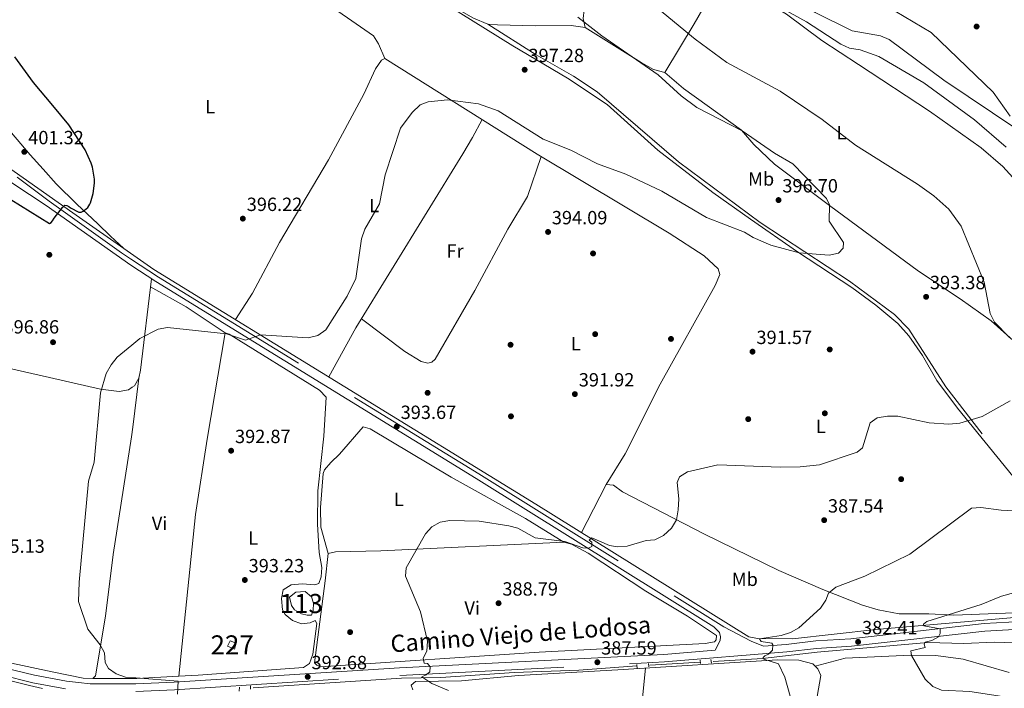
# Model space of a CAD drawing. Units: metres. Extents: x 580560 to 587482, y 4691885 to 4696594.
# Drawn here: x 583974 to 584490, y 4692708 to 4693058 of the extents above; entities that cross this region are included whole.
import ezdxf
from ezdxf.enums import TextEntityAlignment as Align

# ---------------------------------------------------------------- set-up
doc = ezdxf.new("R2010")
doc.units = ezdxf.units.M
doc.header["$MEASUREMENT"] = 0
doc.linetypes.add('DGN Style 2', pattern=[86.1656, 51.69936, -34.46624])
doc.linetypes.add('DGN Style 3', pattern=[120.63184, 86.1656, -34.46624])
for name, color, linetype, lineweight in [('Nivel 12', 7, 'Continuous', 0), ('Nivel 13', 7, 'Continuous', 0), ('Nivel 15', 7, 'Continuous', 0), ('Nivel 17', 7, 'Continuous', 0), ('Nivel 21', 7, 'Continuous', 0), ('Nivel 36', 7, 'Continuous', 0), ('Nivel 37', 7, 'Continuous', 0), ('Nivel 4', 7, 'Continuous', 0), ('Nivel 41', 7, 'Continuous', 0), ('Nivel 44', 7, 'Continuous', 0), ('Nivel 48', 7, 'Continuous', 0), ('Nivel 5', 7, 'Continuous', 0), ('Nivel 51', 7, 'Continuous', 0), ('Nivel 52', 7, 'Continuous', 0), ('Nivel 7', 7, 'Continuous', 0)]:
    doc.layers.add(name, color=color, linetype=linetype, lineweight=lineweight)
doc.styles.add('Style-Arial', font='txt')
doc.styles.add('Style-Arial Narrow', font='txt')
doc.styles.add('Style-Helvetica-Narrow-Oblique', font='txt')

# ---------------------------------------------------------------- blocks, each defined once
blk = doc.blocks.new('5PATER_12')
at = {"layer": 'Nivel 7', "linetype": 'Continuous', "lineweight": 0}
h = blk.add_hatch(color=51, dxfattribs=at)
edge = h.paths.add_edge_path()
edge.add_ellipse((0.004329521209001541, 0.00226251408457756), major_axis=(-1.091554780374658, -1.114818443789557), ratio=0.9994176031376164, start_angle=0, end_angle=360)
blk = doc.blocks.new('5PERFI_11')
at = {"layer": 'Nivel 17', "linetype": 'Continuous', "lineweight": 0}
h = blk.add_hatch(color=7, dxfattribs=at)
edge = h.paths.add_edge_path()
edge.add_ellipse((0.003710072487592697, 0.004154559224843979), major_axis=(1.234316973445533, 0.9539750470506153), ratio=0.9999951755116254, start_angle=0, end_angle=360)
blk = doc.blocks.new('5PATER_5')
at = {"layer": 'Nivel 7', "linetype": 'Continuous', "lineweight": 0}
h = blk.add_hatch(color=51, dxfattribs=at)
edge = h.paths.add_edge_path()
edge.add_ellipse((-0.002792395651340485, 0.00493939220905304), major_axis=(-1.095731442372465, -1.110710699892244), ratio=0.999422240966032, start_angle=0, end_angle=360)
blk = doc.blocks.new('5PERFI_2')
at = {"layer": 'Nivel 17', "linetype": 'Continuous', "lineweight": 0}
h = blk.add_hatch(color=7, dxfattribs=at)
edge = h.paths.add_edge_path()
edge.add_arc((-0.00355876237154007, 0.001131497323513031), 1.559999999766158, 315.0000000018422, 675.0000000018422)

msp = doc.modelspace()

# ---------------------------------------------------------------- linework, layer by layer
at = {"layer": 'Nivel 12', "color": 142, "linetype": 'Continuous', "lineweight": 0}
msp.add_polyline3d([(584115.3900000006, 4692755.73, 392.93), (584118.6799999997, 4692758.330000002, 392.93), (584123.629999999, 4692758.68, 392.77), (584126.9100000001, 4692755.850000001, 392.77), (584128.0199999996, 4692752.489999998, 392.77), (584127.7899999991, 4692748.73, 392.77), (584126.9800000004, 4692746.309999999, 392.93), (584124.6799999997, 4692746.289999999, 393.09), (584121.7600000016, 4692746.960000001, 393.09), (584117.9400000013, 4692749, 393.09), (584116.4299999997, 4692751.23, 393.26), (584115.3900000006, 4692755.73, 392.93)], dxfattribs=at)
at = {"layer": 'Nivel 13', "color": 4, "linetype": 'Continuous', "lineweight": 0, "extrusion": (0.01850386869066567, 0.001058766264604213, 0.9998282281759581), "elevation": 16166.71921969248, "flags": 128}
msp.add_lwpolyline([(4651678.45212217, -851269.4354886115), (4651678.45212217, -851295.8731946424)], dxfattribs=at)
at = {"layer": 'Nivel 13', "color": 4, "linetype": 'Continuous', "lineweight": 0}
for points in [[(583897.5, 4693029.27, 403.1), (583923.5100000016, 4693011.510000002, 402.14), (583949.4699999988, 4692993.690000001, 401.05), (583975.620000001, 4692975.449999999, 399.55), (584001.7199999988, 4692957.149999999, 397.91), (584032.0399999991, 4692935.969999999, 397.09)], [(584032.0399999991, 4692935.969999999, 397.09), (584044.3000000007, 4692927.41, 396.76), (584244.5899999999, 4692804.489999998, 390.52), (584356.2800000012, 4692734.859999999, 385.44), (584360.9600000009, 4692734.050000001, 385.11), (584379.2600000016, 4692733.77, 384.12), (584422.9100000001, 4692738.780000001, 381.5), (584495.6799999997, 4692745.07, 377.89)], [(583630.6900000013, 4692790.75, 400.6), (583644.4800000004, 4692788.190000001, 400.51), (583658.2100000009, 4692785.239999998, 400.41), (583682.4100000001, 4692779.68, 400.35), (583706.5899999999, 4692774.039999999, 400.22), (583733.0799999982, 4692767.800000001, 399.9), (583759.5799999982, 4692761.559999999, 399.58), (583785.7600000016, 4692755.41, 399.26), (583811.9299999997, 4692749.27, 398.94), (583832.5700000003, 4692744.670000002, 398.75), (583853.2100000009, 4692740.059999999, 398.62), (583877.9899999984, 4692733.91, 398.54), (583902.75, 4692727.710000001, 398.43), (583928.9299999997, 4692721.559999999, 398.09), (583955.1000000015, 4692715.350000001, 397.66), (583967.0700000003, 4692712.390000001, 397.45), (583979.0399999991, 4692709.399999999, 397.21), (583985.75, 4692707.739999998, 397.02)], [(584337.5599999987, 4692721.989999998, 385.91), (584363.4600000009, 4692723.530000001, 384.27), (584392.1000000015, 4692726.870000001, 382.8), (584450.2800000012, 4692731.870000001, 379.35), (584469.1499999985, 4692731.370000001, 378.36), (584484.9800000004, 4692732.050000001, 377.05), (584516.1499999985, 4692731.129999999, 375.25), (584540.5599999987, 4692729.640000001, 374.76), (584549.3599999994, 4692728.449999999, 374.26), (584601.8999999985, 4692713.890000001, 371.64), (584618.9899999984, 4692708.41, 371.14), (584638.0500000007, 4692705.600000001, 369.83), (584644.3000000007, 4692705.550000001, 369.5), (584670.1499999985, 4692711.699999999, 367.86), (584680.3500000015, 4692711.73, 367.37)], [(584096.3599999994, 4692708.109999999, 392.97), (584174.1099999994, 4692713.23, 389.85), (584194.8399999999, 4692713.609999999, 388.7), (584233.3000000007, 4692716.190000001, 387.88), (584267.2399999984, 4692717.399999999, 387.39), (584297.629999999, 4692719.66, 386.4)]]:
    msp.add_polyline3d(points, dxfattribs=at)
at = {"layer": 'Nivel 15', "color": 1, "linetype": 'Continuous', "lineweight": 0}
msp.add_polyline3d([(584082.9100000001, 4692729.93, 394.08), (584084.2399999984, 4692732.809999999, 394.24), (584087.4499999993, 4692731.629999999, 394.24), (584086.6000000015, 4692728.390000001, 394.08), (584082.9100000001, 4692729.93, 394.08)], dxfattribs=at)
at = {"layer": 'Nivel 21', "color": 1, "linetype": 'DGN Style 2', "lineweight": 0, "flags": 128}
for points, elevation in [([(584303.629999999, 4692720.93), (584303.8399999999, 4692719.109999999)], 386.9), ([(584330.8599999994, 4692722.719999999), (584330.9200000018, 4692720.91)], 386.57), ([(584336.4699999988, 4692723.039999999), (584336.6799999997, 4692721.050000001)], 386.57), ([(584297.5100000016, 4692720.32), (584297.6999999993, 4692718.170000002)], 387.22), ([(584094.9499999993, 4692709.190000001), (584095.0100000016, 4692707.539999999)], 393.62)]:
    msp.add_lwpolyline(points, dxfattribs=dict(at, elevation=elevation))
at = {"layer": 'Nivel 21', "color": 1, "linetype": 'DGN Style 2', "lineweight": 0, "extrusion": (0.004554828911881827, 0.07462911986390994, 0.997200956679205), "elevation": 353265.8228221604, "flags": 128}
msp.add_lwpolyline([(-297126.8320988603, -4706335.383418381), (-297126.8320988603, -4706333.243465114)], dxfattribs=at)
at = {"layer": 'Nivel 21', "color": 7, "linetype": 'DGN Style 3', "lineweight": 0}
for points in [[(584028.9899999984, 4693190.140000001, 392.43), (584050.379999999, 4693175.199999999, 393.76), (584084.7199999988, 4693145.57, 395.39), (584099.2899999991, 4693131.850000001, 395.85), (584115.8599999994, 4693119.830000002, 397.2), (584146.5799999982, 4693097.899999999, 397.36), (584159.1900000013, 4693089.789999999, 397.65), (584211.9400000013, 4693059.080000002, 397.83), (584219.4100000001, 4693056.050000001, 397.85)], [(584219.4100000001, 4693056.050000001, 397.85), (584244.7100000009, 4693039.830000002, 397.88), (584264.2800000012, 4693028.800000001, 397.61), (584276.8000000007, 4693020.550000001, 397.37), (584319.3900000006, 4692983.850000001, 396.87), (584362.2899999991, 4692952.09, 395.8), (584409.1099999994, 4692921.330000002, 394.74), (584432.6999999993, 4692903.780000001, 393.42), (584440.2899999991, 4692896.080000002, 392.6), (584459.6099999994, 4692865.969999999, 390.73), (584478.6999999993, 4692841.289999999, 388.34)], [(584219.4100000001, 4693056.050000001, 397.85), (584224.4600000009, 4693055.649999999, 397.85), (584244.4699999988, 4693055.16, 397.65), (584263.1000000015, 4693055.350000001, 395.98), (584270.5, 4693054.260000002, 394.74)], [(583972.5599999987, 4692975.82, 400.2), (583989.4100000001, 4692963.16, 399.34), (584027.3000000007, 4692936.149999999, 397.74), (584032.0799999982, 4692933.010000002, 397.52)], [(584032.0799999982, 4692933.010000002, 397.52), (584046.6999999993, 4692923.41, 396.86), (584214.7399999984, 4692820.260000002, 392.15), (584343.2100000009, 4692740.170000002, 386.21), (584357.5399999991, 4692732.550000001, 385.56), (584364.1000000015, 4692729.960000001, 385.26)], [(583624.0300000012, 4692794.580000002, 401.18), (583649.2800000012, 4692789.510000002, 400.98), (583674.4299999997, 4692783.489999998, 400.73), (583708.9899999984, 4692775.199999999, 400.52), (583743.5799999982, 4692766.969999999, 400.28), (583785.2399999984, 4692757.550000001, 399.48), (583826.8299999982, 4692748.030000001, 398.68), (583866.3900000006, 4692738.43, 398.39), (583905.9800000004, 4692728.77, 398.11), (583935.0399999991, 4692721.82, 397.89), (583964.0899999999, 4692714.940000001, 397.6), (583980.8399999999, 4692710.850000001, 397.16), (583997.8999999985, 4692707.710000001, 396.64)], [(584034.8000000007, 4692706.280000001, 395.4), (584055.0599999987, 4692707.09, 394.79), (584173.2699999996, 4692714.710000001, 390.2), (584312.0899999999, 4692721.699999999, 386.39), (584376.2899999991, 4692726.949999999, 384.55), (584391.8399999999, 4692728.73, 383.9), (584410.1099999994, 4692729.93, 382.45), (584480.120000001, 4692737.850000001, 379.17), (584525.0500000007, 4692740.34, 376.94), (584536.1600000001, 4692740.170000002, 376.28), (584547.2199999988, 4692738.280000001, 375.49), (584595.7699999996, 4692724.809999999, 373.26), (584614.2899999991, 4692720.989999998, 372.74), (584636.9899999984, 4692719.920000002, 371.95), (584655.120000001, 4692721.350000001, 370.9), (584665.9499999993, 4692721.100000001, 369.85)]]:
    msp.add_polyline3d(points, dxfattribs=at)
at = {"layer": 'Nivel 21', "color": 7, "linetype": 'Continuous', "lineweight": 0}
for points in [[(584032.120000001, 4692929.649999999, 397.45), (583987.7899999991, 4692960.890000001, 399.34), (583970.3599999994, 4692972.52, 400.2), (583952.9299999997, 4692984.149999999, 401.05), (583931.9800000004, 4692998.57, 402.06), (583911.1400000006, 4693013.140000001, 402.97), (583888.5300000012, 4693028.670000002, 403.78)], [(584032.120000001, 4692929.649999999, 397.45), (584045.1999999993, 4692921.059999999, 396.86), (584213.2699999996, 4692817.890000001, 392.15), (584338.0199999996, 4692740.109999999, 386.54), (584340.9600000009, 4692737.140000001, 386.54), (584341.4800000004, 4692734.809999999, 386.54), (584341.370000001, 4692733.010000002, 386.54), (584338.75, 4692727.890000001, 386.54), (584311.8299999982, 4692725.68, 386.39), (584173.0399999991, 4692718.699999999, 390.2), (584054.8500000015, 4692711.080000002, 394.79), (584034.7600000016, 4692710.27, 395.4)], [(584034.7600000016, 4692710.27, 395.4), (584010.8099999987, 4692710.190000001, 396.37), (584004.6499999985, 4692710.920000002, 396.5), (583998.4899999984, 4692711.640000001, 396.64), (583981.6700000018, 4692714.739999998, 397.16), (583965.0199999996, 4692718.809999999, 397.6), (583935.9600000009, 4692725.690000001, 397.89), (583906.9100000001, 4692732.629999999, 398.11), (583867.3299999982, 4692742.289999999, 398.39), (583827.7399999984, 4692751.899999999, 398.68), (583786.120000001, 4692761.43, 399.48), (583744.4800000004, 4692770.84, 400.28), (583709.9100000001, 4692779.07, 400.52), (583675.3599999994, 4692787.350000001, 400.73), (583655.0399999991, 4692792.210000001, 400.94)], [(584364.1000000015, 4692729.960000001, 385.26), (584375.8999999985, 4692730.920000002, 384.55), (584391.4800000004, 4692732.710000001, 383.9), (584409.7600000016, 4692733.91, 382.45), (584479.7800000012, 4692741.830000002, 379.17), (584524.9699999988, 4692744.330000002, 376.94)]]:
    msp.add_polyline3d(points, dxfattribs=at)
at = {"layer": 'Nivel 36', "color": 92, "linetype": 'Continuous', "lineweight": 0, "extrusion": (-0.7509086730419084, 0.5118232615955378, 0.4173405247997681), "elevation": 1963401.626009303, "flags": 128}
msp.add_lwpolyline([(-4206989.054173052, -901251.8782917382), (-4207018.812861286, -901255.7077270257), (-4207051.334677808, -901261.9910820518)], dxfattribs=at)
at = {"layer": 'Nivel 36', "color": 92, "linetype": 'Continuous', "lineweight": 0, "extrusion": (0.08166252852049, 0.02381862304948923, 0.9963753833930596), "elevation": 159868.8364484491, "flags": 128}
msp.add_lwpolyline([(4341627.371709585, -1867918.785423297), (4341646.272577882, -1867903.032808352), (4341661.583043121, -1867887.985534374)], dxfattribs=at)
at = {"layer": 'Nivel 36', "color": 92, "linetype": 'Continuous', "lineweight": 0, "extrusion": (-0.002703455914736126, -0.02111662821205474, 0.9997733639875944), "elevation": -100280.7265523904, "flags": 128}
msp.add_lwpolyline([(-16632.47280795872, 4727980.40458145), (-16632.472807955, 4727954.569618706)], dxfattribs=at)
at = {"layer": 'Nivel 36', "color": 92, "linetype": 'Continuous', "lineweight": 0, "extrusion": (0.09276479375396199, -0.0003292450532527488, 0.9956879956278873), "elevation": 53025.21839044755, "flags": 128}
msp.add_lwpolyline([(4694756.342596829, -564869.8310213313), (4694756.342596833, -564892.4687774032)], dxfattribs=at)
at = {"layer": 'Nivel 36', "color": 92, "linetype": 'Continuous', "lineweight": 0, "extrusion": (0.04116597670583243, -0.8835375330995606, 0.4665477359994342), "elevation": -4121961.863263213, "flags": 128}
msp.add_lwpolyline([(801808.8207386956, 2174669.010265526), (801809.5000018105, 2174668.942430286), (801831.4225961305, 2174669.349441728)], dxfattribs=at)
at = {"layer": 'Nivel 36', "color": 92, "linetype": 'Continuous', "lineweight": 0}
for points in [[(584270.5, 4693054.260000002, 395.08), (584269.4699999988, 4693058.93, 395.08), (584269.8999999985, 4693063.539999999, 394.78), (584279.4800000004, 4693075.989999998, 392.29), (584311.8999999985, 4693131.989999998, 383.77), (584327.5899999999, 4693159.93, 380.97), (584341.870000001, 4693187.039999999, 378.86), (584344.4200000018, 4693191.330000002, 378.92), (584348.0599999987, 4693196.16, 379.99)], [(584501.7199999988, 4692967.949999999, 388.32), (584489.620000001, 4692981.390000001, 388.93), (584478.1600000001, 4692991.109999999, 389.05), (584451.1799999997, 4693010.449999999, 388.92), (584413.879999999, 4693034.879999999, 388.88), (584394.6499999985, 4693047.41, 386.58), (584376.120000001, 4693061.170000002, 385.82), (584349.2600000016, 4693077.649999999, 385.76), (584345.8900000006, 4693081.109999999, 385.6), (584343.8900000006, 4693084.5, 385.6), (584343.8399999999, 4693087.030000001, 385.44), (584345.3200000003, 4693091.629999999, 384.22), (584356.5599999987, 4693111.93, 381.24), (584374.8500000015, 4693145.210000001, 379.04), (584380.8900000006, 4693158.93, 378.26), (584385.2399999984, 4693172.350000001, 377.72)], [(584066.5100000016, 4693116.600000001, 397.86), (584096.9699999988, 4693093.149999999, 397.39), (584159.4200000018, 4693049.77, 396.54), (584162.1600000001, 4693045.59, 396.54), (584165.4400000013, 4693038.059999999, 396.54)], [(584511.5899999999, 4692991.080000002, 379.2), (584484.0799999982, 4693009.530000001, 382.33), (584458.5599999987, 4693026.690000001, 382.9), (584429.9600000009, 4693047.899999999, 382.61), (584425.4600000009, 4693049.91, 382.61), (584410.4899999984, 4693052.539999999, 382.61), (584391.0599999987, 4693062.07, 383.22), (584380.3000000007, 4693070.120000001, 383.05), (584371.0799999982, 4693079.77, 382.93), (584361.7199999988, 4693082.640000001, 382.93), (584357.6400000006, 4693085.57, 382.9), (584347.8000000007, 4693096.100000001, 383.26)], [(584197.379999999, 4693066.440000001, 398.36), (584232.6000000015, 4693044.620000001, 398.33), (584261.2300000004, 4693027.739999998, 397.64), (584282, 4693013.84, 397.21), (584308.6799999997, 4692990, 396.98), (584337.5199999996, 4692967.830000002, 396.87), (584357.1999999993, 4692953.789999999, 396.82), (584381.8399999999, 4692936.719999999, 395.56), (584410.2899999991, 4692917.91, 395.31), (584422.9800000004, 4692908.670000002, 394.52), (584434.4600000009, 4692899.149999999, 392.94), (584440.2699999996, 4692892.620000001, 392.21), (584447.4400000013, 4692882.309999999, 391.29), (584454.879999999, 4692869.280000001, 390.46), (584465.8299999982, 4692854.699999999, 388.96), (584500.8999999985, 4692811.510000002, 386.19)], [(584270.5, 4693054.260000002, 394.3), (584299.7800000012, 4693035.789999999, 394.13), (584306.2899999991, 4693032.190000001, 394.13), (584312.3000000007, 4693030.66, 393.97), (584321.9899999984, 4693022.18, 393.48), (584352.5300000012, 4693000.330000002, 393.48), (584358.9200000018, 4692992.989999998, 393.64), (584369.8000000007, 4692982.649999999, 394.04), (584398.6099999994, 4692960.920000002, 394.88), (584445.2399999984, 4692926.489999998, 392.33), (584467.1799999997, 4692911.989999998, 391.34), (584483.4499999993, 4692900.420000002, 389.95), (584506.4699999988, 4692879.920000002, 389.21)], [(584281.5100000016, 4692814.789999999, 391.3), (584291.4800000004, 4692830.809999999, 391.08), (584309.8999999985, 4692867.309999999, 391.45), (584338.6799999997, 4692918.98, 393.1), (584341.1600000001, 4692924.739999998, 393.26), (584340.1999999993, 4692927.760000002, 393.26), (584332.8900000006, 4692934.640000001, 393.54), (584314.4800000004, 4692946.5, 394.08), (584245.2399999984, 4692987.870000001, 395.32), (584165.4400000013, 4693038.059999999, 396.05), (584163.5700000003, 4693037.02, 396.05), (584160.5899999999, 4693032.57, 396.01), (584154.4400000013, 4693019.219999999, 395.89), (584135.8900000006, 4692984.789999999, 395.56), (584110.2300000004, 4692941.48, 395.89), (584096.0300000012, 4692915.030000001, 396.04), (584086.9899999984, 4692901.210000001, 396.05)], [(584135.9699999988, 4692871.149999999, 394.74), (584150.2100000009, 4692896.850000001, 394.96), (584206.3200000003, 4692987.949999999, 393.92), (584211.370000001, 4692996.57, 394.24), (584216.4100000001, 4693006, 395.56)], [(583969.5399999991, 4692999.059999999, 401.11), (583979.379999999, 4692987.57, 400.65), (583986.129999999, 4692979.899999999, 400.62), (583993.0799999982, 4692972.330000002, 400.65), (584003.8900000006, 4692961.640000001, 400.5), (584014.8399999999, 4692951.280000001, 399.5), (584021.5599999987, 4692944.940000001, 398.34), (584028.2699999996, 4692938.609999999, 397.19)], [(584247.3999999985, 4692986.580000002, 395.56), (584240.2600000016, 4692965.690000001, 395.14), (584229.9100000001, 4692948.489999998, 394.75), (584212.6499999985, 4692916.469999999, 393.83), (584191.75, 4692880.330000002, 393.92), (584190.0199999996, 4692878.789999999, 393.92), (584188.0100000016, 4692878.260000002, 393.92), (584184.4499999993, 4692879.129999999, 394.08), (584175.9400000013, 4692884.399999999, 394.38), (584153.0799999982, 4692901.52, 394.9)], [(583778.5899999999, 4692933.149999999, 401.35), (583778.5, 4692928.07, 401.45), (583778.4200000018, 4692922.989999998, 401.54), (583778.5899999999, 4692919.780000001, 401.51), (583779.120000001, 4692918.34, 401.46), (583780.2100000009, 4692917.300000001, 401.42), (583784.0599999987, 4692915.690000001, 401.35), (583789.8999999985, 4692914.41, 401.26), (583795.7600000016, 4692913.390000001, 401.16), (583826.8299999982, 4692906.52, 400.52), (583857.9100000001, 4692899.699999999, 399.75), (583893.3999999985, 4692892.02, 398.57), (583928.879999999, 4692884.27, 397.45), (583959.2399999984, 4692877.550000001, 396.75), (583989.5899999999, 4692870.830000002, 396.05), (584016.1999999993, 4692864.75, 394.98), (584026.129999999, 4692863.5, 395.06), (584030.9499999993, 4692864.359999999, 395.06), (584032.8900000006, 4692865.68, 395.06)], [(584043.0500000007, 4692922.469999999, 397.36), (584037.2199999988, 4692874.609999999, 395.46), (584036.4200000018, 4692870.43, 395.23), (584034.0399999991, 4692866.469999999, 395.06), (584032.8900000006, 4692865.68, 395.06)], [(584057.2899999991, 4692714.239999998, 394.41), (584067.4699999988, 4692714.84, 393.34), (584122.6700000018, 4692718.850000001, 391.62), (584125.9200000018, 4692720.960000001, 391.78), (584127.5799999982, 4692725.73, 391.98), (584129.6700000018, 4692741.93, 392.27), (584128.7800000012, 4692743.469999999, 392.44), (584126.2300000004, 4692742.149999999, 392.44), (584121.7699999996, 4692741.760000002, 392.44), (584116.9299999997, 4692743.370000001, 392.77), (584113.0500000007, 4692746.670000002, 392.87), (584111.6999999993, 4692749.109999999, 392.93), (584111.2300000004, 4692754.899999999, 393.09), (584112, 4692759.449999999, 393.09), (584116.2800000012, 4692762.109999999, 392.95), (584122.0899999999, 4692762.690000001, 392.94), (584128.6099999994, 4692762.219999999, 392.77), (584130.7899999991, 4692762.91, 392.77), (584131.9800000004, 4692766.289999999, 392.93), (584132.3200000003, 4692771.280000001, 392.93), (584130.9499999993, 4692779.010000002, 392.77), (584130.0899999999, 4692793.989999998, 392.55), (584130.2699999996, 4692811.41, 392.27), (584133.3599999994, 4692840.02, 392.11), (584134.6099999994, 4692860.489999998, 393.42), (584131.1499999985, 4692864.09, 393.57), (584083.6900000013, 4692893.52, 394.74), (584081.5899999999, 4692894.140000001, 394.74), (584072.2800000012, 4692838.489999998, 394.08), (584066.120000001, 4692798.960000001, 394.34), (584057.2899999991, 4692714.239999998, 394.41)], [(583668.1999999993, 4692789.07, 400.8), (583687.5, 4692786.210000001, 400.21), (583706.8000000007, 4692783.350000001, 399.62), (583724.5300000012, 4692780.039999999, 399.27), (583750.8399999999, 4692773.530000001, 399.15), (583777.1400000006, 4692766.960000001, 398.98), (583807.7199999988, 4692760.300000001, 398.24), (583838.2600000016, 4692753.460000001, 397.7), (583864.3000000007, 4692747.07, 397.7), (583890.2899999991, 4692740.469999999, 397.7), (583916.8599999994, 4692733.25, 397.9), (583943.5399999991, 4692726.580000002, 397.64), (583967.1900000013, 4692721.559999999, 396.84), (583990.8500000015, 4692716.550000001, 396.05), (584007.1900000013, 4692713.190000001, 395.76), (584012.1799999997, 4692713.109999999, 395.39), (584013.5799999982, 4692714.5, 395.23), (584018.9400000013, 4692745.739999998, 394.57), (584022.879999999, 4692778.050000001, 394.74), (584032.4800000004, 4692839.640000001, 395.22), (584033.1400000006, 4692844.809999999, 395.33)], [(584135.6900000013, 4692778.489999998, 392.11), (584131.7699999996, 4692792.43, 391.86), (584131.5799999982, 4692802.75, 391.78), (584133.0100000016, 4692820.510000002, 391.78), (584133.7600000016, 4692822.34, 391.78), (584137.0300000012, 4692826.239999998, 391.78), (584141.6600000001, 4692830.57, 391.78), (584154.0500000007, 4692844.940000001, 392.11), (584157.7699999996, 4692843.890000001, 392.27), (584200.1499999985, 4692818.510000002, 391.14), (584239.1900000013, 4692796.98, 390.06), (584259.3500000015, 4692784.420000002, 389.65)], [(584509.0100000016, 4692747.940000001, 377.47), (584463.9200000018, 4692746.280000001, 380.14), (584450.8000000007, 4692746.91, 380.96), (584435.120000001, 4692746.920000002, 381.1), (584424.1099999994, 4692749, 381.89), (584415.8999999985, 4692751.510000002, 382.76), (584395.0700000003, 4692759.760000002, 385.22), (584372.0300000012, 4692769.670000002, 387.29), (584333.0199999996, 4692788.77, 389.79), (584290.1499999985, 4692810.809999999, 390.64), (584285.3200000003, 4692814.330000002, 390.8), (584281.5100000016, 4692814.789999999, 390.97), (584271.5199999996, 4692795.280000001, 391.1), (584268.629999999, 4692789.5, 390.15)], [(584134.1600000001, 4692764.289999999, 392.44), (584135.6900000013, 4692778.489999998, 392.11), (584139.5300000012, 4692779.41, 391.78), (584163.2300000004, 4692779.93, 390.63), (584259.3500000015, 4692784.420000002, 388.66), (584263.2399999984, 4692783.530000001, 388.83), (584271.9899999984, 4692778.690000001, 389), (584302.379999999, 4692758.859999999, 388.03), (584324.2199999988, 4692745.699999999, 386.95), (584339.3900000006, 4692735.640000001, 386.37), (584339.25, 4692733.350000001, 386.37), (584338.3599999994, 4692732.25, 386.37), (584333.4200000018, 4692731.399999999, 386.37), (584246.379999999, 4692726.859999999, 389.05), (584131.8999999985, 4692719.210000001, 391.45), (584129.6499999985, 4692720.010000002, 391.45), (584128.5700000003, 4692721.23, 391.45), (584134.1600000001, 4692764.289999999, 392.44)], [(584180.0599999987, 4692707.170000002, 390.3), (584179.2199999988, 4692709.52, 390.3), (584181.4800000004, 4692711.52, 390.3), (584205.6700000018, 4692711.850000001, 389.48), (584235.5100000016, 4692714.600000001, 388.17), (584287.6000000015, 4692717.629999999, 386.02), (584371.379999999, 4692722.77, 384.72), (584382.5599999987, 4692722.739999998, 384.22), (584389.8299999982, 4692720.66, 384.06), (584392.4800000004, 4692718.190000001, 384.06), (584394.0700000003, 4692714.640000001, 384.39), (584392.1700000018, 4692703.559999999, 385.1)], [(584391.0399999991, 4692719.530000001, 384.71), (584406.879999999, 4692723.789999999, 381.45), (584441.3500000015, 4692725.25, 379.11), (584454.4699999988, 4692725.100000001, 378.69), (584468.8399999999, 4692723.170000002, 378.64), (584492.8299999982, 4692716.129999999, 378.95)], [(584282.5300000012, 4692626.48, 393.74), (584311.1900000013, 4692611.080000002, 393.67), (584322.5300000012, 4692605.800000001, 393.58), (584350.379999999, 4692597.330000002, 393.26), (584352.879999999, 4692596.710000001, 393.08), (584354.3999999985, 4692597.440000001, 392.76), (584353.129999999, 4692600.809999999, 391.94), (584328.4200000018, 4692608.07, 392.1), (584301.9899999984, 4692619.379999999, 392.59), (584289.1999999993, 4692627.030000001, 392.36), (584286.4800000004, 4692629.210000001, 392.26), (584284.6700000018, 4692631.949999999, 392.1), (584284.5100000016, 4692634.75, 391.61), (584286.9800000004, 4692644.390000001, 390.57), (584295.2199999988, 4692670.100000001, 388.82), (584300.5700000003, 4692702.920000002, 386.86), (584302.0799999982, 4692718.52, 387.01)]]:
    msp.add_polyline3d(points, dxfattribs=at)
at = {"layer": 'Nivel 4', "color": 30, "linetype": 'Continuous', "lineweight": 30, "elevation": 400, "flags": 128}
msp.add_lwpolyline([(583964.2100000009, 4692967.239999998), (583989.5500000007, 4692951.530000001), (583990.3500000015, 4692951.949999999), (583991.120000001, 4692952.91), (583991.9499999993, 4692954.309999999), (583996.3000000007, 4692959.850000001), (583997.620000001, 4692961.100000001), (583998.6099999994, 4692960.969999999), (583999.6000000015, 4692960.460000001), (584000.5300000012, 4692959.789999999), (584004.879999999, 4692957.390000001), (584006.1600000001, 4692957.449999999), (584007.1499999985, 4692957.899999999), (584007.9499999993, 4692958.440000001), (584009.6499999985, 4692959.949999999), (584010.6400000006, 4692961.550000001), (584010.9899999984, 4692962.379999999), (584012.370000001, 4692967.309999999), (584013.0700000003, 4692972.649999999), (584013.0700000003, 4692974.670000002), (584012.1099999994, 4692980.969999999), (584011.4100000001, 4692983.149999999), (584008.1799999997, 4692990.030000001), (583999.6700000018, 4693003.210000001), (583991.1900000013, 4693013.350000001), (583981.0700000003, 4693025.48), (583971.25, 4693038.859999999)], dxfattribs=at)
at = {"layer": 'Nivel 5', "color": 30, "linetype": 'Continuous', "lineweight": 0, "flags": 128}
for points, elevation in [([(584302.3999999985, 4693069.399999999), (584328.1400000006, 4693048.149999999), (584344.7300000004, 4693035.800000001), (584372.8299999982, 4693020.940000001), (584394.7800000012, 4693005.940000001), (584412.3599999994, 4692992.5), (584444.7300000004, 4692972.16), (584453.4400000013, 4692965.940000001), (584461.2800000012, 4692958.989999998), (584467.7199999988, 4692950.120000001), (584479.7699999996, 4692920.809999999), (584482.8999999985, 4692904.280000001), (584485.2399999984, 4692899.850000001), (584493.120000001, 4692891.830000002)], 390), ([(584372.9400000013, 4693064.670000002), (584386.6000000015, 4693057.18), (584404.5799999982, 4693045.399999999), (584409.120000001, 4693043.309999999), (584414.6999999993, 4693042.469999999), (584424.4600000009, 4693039.010000002), (584448.1400000006, 4693025.199999999), (584474.7300000004, 4693005.77), (584491.2300000004, 4692991.580000002)], 385), ([(584433.0300000012, 4693062.809999999), (584452.0399999991, 4693051.649999999), (584484.4699999988, 4693020.280000001), (584493.4400000013, 4693007.670000002)], 380), ([(584032.620000001, 4692887.77), (584036.879999999, 4692891.309999999), (584046.4600000009, 4692896.09), (584051.379999999, 4692897.010000002), (584082.4200000018, 4692893.640000001), (584092.3500000015, 4692890.440000001), (584100.1700000018, 4692893.23), (584125.129999999, 4692891.5), (584130.3399999999, 4692892.82), (584134.3900000006, 4692895.739999998), (584145.7300000004, 4692913.43), (584150.120000001, 4692922.73), (584153.2100000009, 4692943.440000001), (584154.8999999985, 4692948.510000002), (584162.6099999994, 4692961.879999999), (584165.5199999996, 4692976.989999998), (584173.5799999982, 4693001.390000001), (584179.6900000013, 4693009.640000001), (584183.870000001, 4693013.620000001), (584188.1999999993, 4693015.34), (584198.2100000009, 4693016.239999998), (584214.5899999999, 4693014.149999999), (584224.8399999999, 4693010.609999999), (584248.4100000001, 4692995.670000002), (584262.9600000009, 4692989.870000001), (584276.8999999985, 4692982.75), (584291.7399999984, 4692977.379999999), (584310.7100000009, 4692968.449999999), (584334.0399999991, 4692954.57), (584354.0899999999, 4692946.969999999), (584358.6400000006, 4692944.120000001), (584367.8599999994, 4692940.07), (584382.7199999988, 4692936.059999999), (584398.4200000018, 4692934.920000002), (584403.3900000006, 4692935.960000001), (584405.8299999982, 4692938.52), (584406.0599999987, 4692941.48), (584398.4299999997, 4692952.66), (584398.6900000013, 4692961.32), (584397, 4692964.57), (584379.3299999982, 4692982.800000001), (584369.8299999982, 4692988.300000001), (584352.7800000012, 4692999.989999998), (584329.120000001, 4693012.379999999), (584320.7899999991, 4693018.420000002), (584308.6999999993, 4693029.48), (584279.1799999997, 4693049.84), (584266.6700000018, 4693059.710000001)], 395), ([(584034.7199999988, 4692713.330000002), (584029.370000001, 4692713.719999999), (584024.5599999987, 4692715.440000001), (584020.4100000001, 4692718.210000001), (584018.7699999996, 4692721.52), (584018.3000000007, 4692726.469999999), (584016.0599999987, 4692730.780000001), (584009.620000001, 4692738.850000001), (584004.7800000012, 4692753.41), (584005.0799999982, 4692763.48), (584009.9699999988, 4692816.399999999), (584012.9800000004, 4692826.379999999), (584016.2199999988, 4692862.690000001), (584019.3099999987, 4692872.890000001), (584021.7899999991, 4692877.43), (584024.9200000018, 4692881.370000001), (584032.620000001, 4692887.77)], 395), ([(584493.379999999, 4692858.489999998), (584478.7899999991, 4692850.359999999), (584467.0700000003, 4692846.859999999), (584461.2199999988, 4692846.390000001), (584451, 4692847.07), (584434.4499999993, 4692850.489999998), (584429.0300000012, 4692850.600000001), (584423.7100000009, 4692849.59), (584419.9299999997, 4692847.02), (584415.9400000013, 4692833.949999999), (584413.1799999997, 4692831.75), (584393.379999999, 4692825.030000001), (584383.1700000018, 4692823.940000001), (584372.8399999999, 4692823.870000001), (584339.9899999984, 4692824.969999999), (584324.1999999993, 4692821.32), (584319.9200000018, 4692818.809999999), (584318.6900000013, 4692815.800000001), (584319.6000000015, 4692807.149999999), (584319.2800000012, 4692801.5), (584318.3099999987, 4692796.210000001), (584315.7699999996, 4692791.91), (584311.5599999987, 4692788.010000002), (584307.1000000015, 4692785.760000002), (584302.5300000012, 4692785.370000001), (584292.4800000004, 4692782.449999999), (584287.4899999984, 4692782.109999999), (584283.2300000004, 4692782.690000001), (584274.0199999996, 4692786.789999999), (584272.5399999991, 4692785.59), (584273.9400000013, 4692784.440000001), (584273.9600000009, 4692782.27), (584272.2800000012, 4692781.289999999), (584269.1900000013, 4692781.52), (584259.7399999984, 4692784.91), (584244.3399999999, 4692786.780000001), (584235.1900000013, 4692791.77), (584230.379999999, 4692793.129999999), (584214.9600000009, 4692795.48), (584199.4400000013, 4692795.859999999), (584194.4100000001, 4692794.98), (584190.1400000006, 4692792.449999999), (584186.7300000004, 4692788.789999999), (584176.6400000006, 4692771.109999999), (584176.3000000007, 4692766.620000001), (584184.1000000015, 4692747.969999999), (584187.7600000016, 4692732.620000001), (584187.4100000001, 4692727.390000001), (584185.4800000004, 4692723.739999998), (584186.0100000016, 4692721.039999999), (584187.8299999982, 4692720.920000002), (584189.2300000004, 4692719.09), (584189.0500000007, 4692716.52), (584187.129999999, 4692715.02), (584184.879999999, 4692713.84), (584190, 4692710.48), (584198.7100000009, 4692706.77)], 390), ([(584499.3500000015, 4692800.760000002), (584488.7600000016, 4692801.190000001), (584478.0500000007, 4692802.640000001), (584473.0599999987, 4692802.309999999), (584440.7199999988, 4692778.239999998), (584417.1600000001, 4692766.710000001), (584401.9400000013, 4692760.940000001), (584398.1099999994, 4692757.719999999), (584396.7399999984, 4692754.100000001), (584393.9400000013, 4692749.940000001), (584382.5399999991, 4692739.609999999), (584378.1499999985, 4692737.210000001), (584373.2800000012, 4692735.609999999), (584361.9899999984, 4692733.84), (584362.8000000007, 4692732.52), (584368.3399999999, 4692731.57), (584368.9100000001, 4692730.68), (584368.7399999984, 4692727.949999999), (584366.6700000018, 4692725.73), (584364.75, 4692724.920000002), (584363.7899999991, 4692724.030000001), (584364.2300000004, 4692723.140000001), (584371.9699999988, 4692720.670000002), (584375.1999999993, 4692713.710000001), (584377.9400000013, 4692703.82)], 385), ([(584509.7899999991, 4692761.949999999), (584488.8900000006, 4692756.239999998), (584478.2800000012, 4692751.789999999), (584449.7800000012, 4692742.969999999), (584447.9200000018, 4692741.580000002), (584448.1600000001, 4692740.57), (584456.6499999985, 4692739.07), (584456.6700000018, 4692736.559999999), (584455.879999999, 4692734.969999999), (584452.3099999987, 4692732.989999998)], 380), ([(584452.3099999987, 4692732.989999998), (584448.8599999994, 4692732.129999999), (584448.2699999996, 4692731.039999999), (584448.8999999985, 4692729.370000001), (584441.379999999, 4692727.59), (584441.6999999993, 4692725.07), (584448.8999999985, 4692712.710000001), (584452.7800000012, 4692708.879999999), (584457.3599999994, 4692706.870000001), (584472.2800000012, 4692706.289999999), (584498.4600000009, 4692702.170000002)], 380), ([(584056.7199999988, 4692704.899999999), (584056.9600000009, 4692711.690000001), (584034.7199999988, 4692713.330000002)], 395)]:
    msp.add_lwpolyline(points, dxfattribs=dict(at, elevation=elevation))
at = {"layer": 'Nivel 51', "color": 142, "linetype": 'Continuous', "lineweight": 0, "elevation": 393.09, "flags": 128}
msp.add_lwpolyline([(584115.3900000006, 4692755.73), (584116.4299999997, 4692751.23), (584117.9400000013, 4692749), (584121.7600000016, 4692746.960000001), (584124.6799999997, 4692746.289999999), (584126.9800000004, 4692746.309999999), (584127.7899999991, 4692748.73), (584128.0199999996, 4692752.489999998), (584126.9100000001, 4692755.850000001), (584123.629999999, 4692758.68), (584118.6799999997, 4692758.330000002)], close=True, dxfattribs=at)
at = {"layer": 'Nivel 52', "color": 1, "linetype": 'Continuous', "lineweight": 0}
msp.add_3dface([(584082.9100000001, 4692729.93, 394.08), (584086.6000000015, 4692728.390000001, 394.08), (584087.4499999993, 4692731.629999999, 394.24), (584084.2399999984, 4692732.809999999, 394.24)], dxfattribs=at)

# ---------------------------------------------------------------- block references
at = {"layer": 'Nivel 17', "color": 7, "linetype": 'Continuous', "lineweight": 0}
for name, p in [('5PERFI_2', (584475.8099999987, 4693054.710000001, 378.87)), ('5PERFI_2', (584274.620000001, 4692935.82, 393.84)), ('5PERFI_11', (583989.4200000018, 4692935.09, 398.31)), ('5PERFI_11', (583991.370000001, 4692889.27, 396.62)), ('5PERFI_2', (584275.7399999984, 4692893.52, 392.52)), ('5PERFI_2', (584315.5, 4692891.010000002, 391.47)), ('5PERFI_2', (584231.3599999994, 4692887.960000001, 393.05)), ('5PERFI_2', (584398.7600000016, 4692885.489999998, 391.74)), ('5PERFI_2', (584187.8500000015, 4692862.77, 393.84)), ('5PERFI_2', (584231.5700000003, 4692850.449999999, 392.52)), ('5PERFI_2', (584356.0199999996, 4692848.969999999, 390.69)), ('5PERFI_2', (584396.1999999993, 4692852.030000001, 390.95)), ('5PERFI_2', (584436.2399999984, 4692817.52, 387.8)), ('5PERFI_2', (584147.1799999997, 4692737.350000001, 391.21))]:
    msp.add_blockref(name, p, dxfattribs=at)
at = {"layer": 'Nivel 7', "color": 51, "linetype": 'Continuous', "lineweight": 0}
for name, p in [('5PATER_5', (584238.75, 4693032.07, 397.28)), ('5PATER_12', (583976.3000000007, 4692989.030000001, 401.32)), ('5PATER_5', (584371.9200000018, 4692963.780000001, 396.7)), ('5PATER_5', (584090.9100000001, 4692954.050000001, 396.22)), ('5PATER_5', (584251.0100000016, 4692947.07, 394.09)), ('5PATER_5', (584449.3200000003, 4692913.07, 393.38)), ('5PATER_5', (584358.2800000012, 4692884.330000002, 391.57)), ('5PATER_5', (584265.0799999982, 4692862.09, 391.92)), ('5PATER_5', (584171.6400000006, 4692845.050000001, 393.67)), ('5PATER_5', (584084.7699999996, 4692832.420000002, 392.87)), ('5PATER_5', (584395.8500000015, 4692796.010000002, 387.54)), ('5PATER_5', (584091.9600000009, 4692764.670000002, 393.23)), ('5PATER_5', (584225.0700000003, 4692752.489999998, 388.79)), ('5PATER_5', (584413.629999999, 4692732.219999999, 382.41)), ('5PATER_5', (584276.879999999, 4692721.57, 387.59)), ('5PATER_5', (584124.9400000013, 4692713.920000002, 392.68))]:
    msp.add_blockref(name, p, dxfattribs=at)

# ---------------------------------------------------------------- texts
at = {"layer": 'Nivel 37', "color": 92, "linetype": 'Continuous', "lineweight": 0, "style": 'Style-Arial Narrow'}
for s, p in [('L', (584073.7731471024, 4693012.719979998, 396.69)), ('L', (584404.913147103, 4692999.089979999, 389.98)), ('Mb', (584362.794830583, 4692974.84998, 394.56)), ('L', (584159.8531471044, 4692960.88998, 395.03)), ('Fr', (584202.2124934904, 4692937.069979999, 394.01)), ('L', (584265.5831471048, 4692888.509980001, 392.55)), ('L', (584394.1131471023, 4692845.149979997, 390.71)), ('L', (584172.7331471033, 4692806.949979998, 390.67)), ('Vi', (584047.2245007902, 4692794.309979998, 394.56)), ('L', (584096.3631471023, 4692786.61998, 393.37)), ('Mb', (584354.2248305827, 4692765.039979998, 387.38)), ('Vi', (584211.2145007886, 4692749.93998, 389.2))]:
    msp.add_text(s, height=6.99996, dxfattribs=at).set_placement(p, align=Align.MIDDLE_CENTER)
at = {"layer": 'Nivel 41', "color": 7, "linetype": 'Continuous', "lineweight": 0, "style": 'Style-Arial'}
for s, p in [('397.28', (584240.7300000004, 4693036.07, 397.28)), ('401.32', (583978.3599999994, 4692993.030000001, 401.32)), ('396.70', (584373.9100000001, 4692967.780000001, 396.7)), ('396.22', (584092.9600000009, 4692958.050000001, 396.22)), ('394.09', (584252.9899999984, 4692951.07, 394.09)), ('393.38', (584451.3099999987, 4692917.07, 393.38)), ('396.86', (583965.3900000006, 4692893.830000002, 396.86)), ('391.57', (584360.3299999982, 4692888.330000002, 391.57)), ('391.92', (584267.129999999, 4692866.09, 391.92)), ('393.67', (584173.6999999993, 4692849.050000001, 393.67)), ('392.87', (584086.8200000003, 4692836.420000002, 392.87)), ('387.54', (584397.8299999982, 4692800.010000002, 387.54)), ('395.13', (583957.8999999985, 4692778.920000002, 395.13)), ('393.23', (584093.9499999993, 4692768.670000002, 393.23)), ('388.79', (584227.0599999987, 4692756.489999998, 388.79)), ('382.41', (584415.7100000009, 4692736.219999999, 382.41)), ('387.59', (584278.870000001, 4692725.57, 387.59)), ('392.68', (584126.9200000018, 4692717.920000002, 392.68))]:
    msp.add_text(s, height=6.99996, dxfattribs=at).set_placement(p)
at = {"layer": 'Nivel 44', "color": 7, "linetype": 'Continuous', "lineweight": 0, "style": 'Style-Helvetica-Narrow-Oblique'}
msp.add_text('Camino Viejo de Lodosa', height=9, rotation=4.287999982702789, dxfattribs=at).set_placement((584237.0145297647, 4692731.79699875, 389.08), align=Align.CENTER)
at = {"layer": 'Nivel 48', "color": 142, "linetype": 'Continuous', "lineweight": 0, "style": 'Style-Arial Narrow'}
msp.add_text('113', height=9.99996, dxfattribs=at).set_placement((584121.5746221058, 4692752.339979999, 393.09), align=Align.MIDDLE_CENTER)
at = {"layer": 'Nivel 48', "color": 1, "linetype": 'Continuous', "lineweight": 0, "style": 'Style-Arial Narrow'}
msp.add_text('227', height=9.99996, dxfattribs=at).set_placement((584085.3046221025, 4692730.649979997, 393.18), align=Align.MIDDLE_CENTER)

doc.saveas('drawing.dxf')
